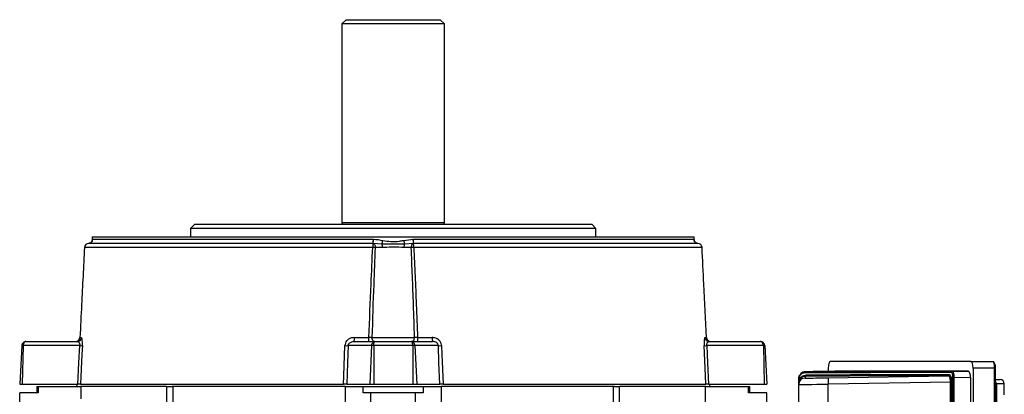
# Model space of a CAD drawing. Units: millimetres. Extents: x -842 to 531, y -481 to 481.
# Drawn here: x -116 to 115, y 393 to 481 of the extents above; entities that cross this region are included whole.
import ezdxf

# ---------------------------------------------------------------- set-up
doc = ezdxf.new("R2010")
doc.units = ezdxf.units.MM

msp = doc.modelspace()

# ---------------------------------------------------------------- linework, layer by layer
at = {"color": 7, "linetype": 'Continuous', "lineweight": 25}
for p, q in [((-39.1, 481.2), (-40.1, 480.2)), ((-40.1, 480.2), (-40.1, 433.7)), ((-16.1, 480.2), (-40.1, 480.2)), ((-39.1, 481.2), (-17.1, 481.2)), ((-16.1, 480.2), (-17.1, 481.2)), ((-16.1, 433.7), (-16.1, 480.2)), ((-40.1, 433.7), (-39.99, 433.3)), ((-40.1, 433.7), (-28.1, 433.7)), ((-28.1, 433.7), (-16.1, 433.7)), ((-16.21, 433.3), (-16.1, 433.7)), ((-74.6, 433.3), (-75.6, 432.3)), ((-75.6, 432.3), (-75.6, 430.3)), ((19.4, 432.3), (-75.6, 432.3)), ((-74.6, 433.3), (18.4, 433.3)), ((19.4, 432.3), (18.4, 433.3)), ((19.4, 430.3), (19.4, 432.3)), ((-98.62, 430.3), (-98.64, 429.28)), ((-98.62, 430.3), (42.43, 430.3)), ((-98.6, 429.49), (-98.48, 429.78)), ((-98.48, 429.78), (-32.76, 429.78)), ((-98.48, 429.78), (-98.48, 429.78)), ((-32.76, 429.78), (-32.74, 429.78)), ((-25.64, 429.49), (-23.46, 429.78)), ((-23.46, 429.78), (-23.43, 429.78)), ((-23.43, 429.78), (42.28, 429.78)), ((42.28, 429.78), (42.28, 429.78)), ((42.45, 429.28), (42.43, 430.3)), ((-32.89, 427.85), (-100.44, 427.85)), ((-100.44, 427.85), (-100.44, 427.85)), ((-32.83, 428.8), (-99.46, 428.8)), ((-32.81, 428.8), (-32.83, 428.8)), ((-30.75, 428.65), (-32.81, 428.8)), ((-30.61, 427.82), (-32.32, 427.82)), ((-23.87, 427.82), (-25.59, 427.82)), ((-23.38, 428.8), (-25.45, 428.65)), ((-23.37, 428.8), (-23.38, 428.8)), ((43.26, 428.8), (-23.37, 428.8)), ((44.24, 427.85), (-23.31, 427.85)), ((43.1, 428.82), (43.26, 428.8)), ((44.24, 427.85), (44.24, 427.85)), ((-101.48, 406.75), (-101.13, 406.75)), ((-37.21, 406.75), (-33.79, 406.75)), ((-33.09, 406.78), (-23.11, 406.78)), ((-22.41, 406.75), (-18.99, 406.75)), ((44.94, 406.75), (45.28, 406.75)), ((-115.12, 404.85), (-115.6, 395.8)), ((-114.8, 404.85), (-114.98, 395.8)), ((-101.53, 404.85), (-114.8, 404.85)), ((-114.13, 405.8), (-102.12, 405.8)), ((-33.17, 404.85), (-38.66, 404.85)), ((-37.34, 405.8), (-32.36, 405.8)), ((-33.17, 404.85), (-33.6, 395.8)), ((-32.68, 404.85), (-32.68, 395.8)), ((-23.52, 404.85), (-32.68, 404.85)), ((-32.36, 405.8), (-23.83, 405.8)), ((-23.83, 405.8), (-18.86, 405.8)), ((-23.52, 404.85), (-23.52, 395.8)), ((-23.03, 404.85), (-22.59, 395.8)), ((-17.53, 404.85), (-23.03, 404.85)), ((58.6, 404.85), (45.33, 404.85)), ((45.93, 405.8), (57.93, 405.8)), ((58.6, 404.85), (58.78, 395.8)), ((58.93, 404.85), (59.4, 395.8)), ((73.81, 399.6), (73.81, 398.82)), ((107.21, 401.1), (74.33, 401.1)), ((107.21, 401.1), (112.33, 401.1)), ((107.73, 399.6), (107.73, 364.3)), ((112.76, 399.6), (107.73, 399.6)), ((112.76, 364.3), (112.76, 399.6)), ((113.01, 364.3), (113.01, 399.6)), ((66.94, 397.18), (66.9, 397.18)), ((66.9, 396.69), (66.9, 397.18)), ((66.94, 397.18), (66.94, 396.69)), ((68.38, 398.7), (68.38, 398.67)), ((68.38, 397.66), (68.38, 397.26)), ((75.35, 398.85), (73.78, 398.82)), ((73.78, 397.32), (101.97, 397.78)), ((106.63, 398.85), (75.35, 398.85)), ((102.93, 398.78), (106.63, 398.85)), ((103.26, 397.29), (103.02, 397.29)), ((103.02, 315.4), (103.02, 397.29)), ((107.14, 397.35), (103.26, 397.29)), ((103.26, 397.29), (103.26, 315.4)), ((107.14, 397.35), (107.14, 315.34)), ((113.01, 396.91), (114.06, 396.89)), ((-115.6, 395.8), (-114.98, 395.8)), ((-114.98, 395.8), (-101.95, 395.8)), ((-111.6, 395.3), (-111.6, 393.8)), ((-111.6, 395.3), (-111.3, 395.3)), ((-111.3, 395.3), (-111.3, 393.8)), ((-111.3, 395.3), (-101.39, 395.3)), ((-102.27, 395.8), (-102.23, 395.3)), ((-81.13, 395.3), (-101.39, 395.3)), ((-101.35, 395.8), (-39.77, 395.8)), ((-101.25, 395.3), (-101.25, 392.35)), ((-81.13, 218.3), (-81.13, 395.3)), ((-81.13, 395.3), (-79.9, 395.3)), ((-39.29, 395.3), (-79.9, 395.3)), ((-79.71, 395.3), (-79.71, 218.3)), ((-39.29, 380.8), (-39.29, 395.3)), ((-39.23, 395.3), (-35.13, 395.3)), ((-39, 395.8), (-33.6, 395.8)), ((-35.13, 393.8), (-35.13, 395.3)), ((-35.13, 395.3), (-21.07, 395.3)), ((-33.6, 395.8), (-32.68, 395.8)), ((-32.68, 395.8), (-23.52, 395.8)), ((-23.52, 395.8), (-22.59, 395.8)), ((-22.59, 395.8), (-17.2, 395.8)), ((-21.07, 395.3), (-21.07, 393.8)), ((-21.07, 395.3), (-16.96, 395.3)), ((23.7, 395.3), (-16.9, 395.3)), ((-16.9, 395.3), (-16.9, 380.8)), ((-16.43, 395.8), (45.15, 395.8)), ((23.51, 218.3), (23.51, 395.3)), ((23.7, 395.3), (24.93, 395.3)), ((45.19, 395.3), (24.93, 395.3)), ((24.93, 218.3), (24.93, 395.3)), ((45.05, 391.52), (45.05, 395.3)), ((45.19, 395.3), (55.1, 395.3)), ((45.76, 395.8), (58.78, 395.8)), ((46.03, 395.3), (46.08, 395.8)), ((55.1, 393.8), (55.1, 395.3)), ((55.1, 395.3), (55.4, 395.3)), ((55.4, 393.8), (55.4, 395.3)), ((58.78, 395.8), (59.4, 395.8)), ((66.94, 396.69), (66.9, 396.69)), ((66.9, 395.76), (66.9, 396.18)), ((66.9, 316.93), (66.9, 395.76)), ((102.45, 396.29), (73.78, 395.82)), ((73.78, 316.87), (73.78, 395.82)), ((102.68, 396.29), (102.45, 396.29)), ((102.45, 316.4), (102.45, 396.29)), ((102.68, 396.29), (102.68, 316.4)), ((113.18, 395.93), (113.18, 316.67)), ((115.05, 395.89), (113.18, 395.93)), ((115.05, 393.3), (115.05, 395.89)), ((-115.6, 381.3), (-115.6, 393.8)), ((-111.3, 393.8), (-115.6, 393.8)), ((-33.35, 393.8), (-35.13, 393.8)), ((-33.35, 381.3), (-33.35, 393.8)), ((-22.85, 393.8), (-33.35, 393.8)), ((-22.85, 381.3), (-22.85, 393.8)), ((-21.07, 393.8), (-22.85, 393.8)), ((59.4, 393.8), (55.1, 393.8)), ((59.4, 390.42), (59.4, 393.8))]:
    msp.add_line(p, q, dxfattribs=at)
at = {"color": 8, "linetype": 'Continuous', "lineweight": 25}
for p, q in [((113.01, 399.6), (112.76, 399.6)), ((113.18, 395.93), (113.01, 395.93))]:
    msp.add_line(p, q, dxfattribs=at)
at = {"color": 8, "linetype": 'Continuous', "lineweight": 25, "flags": 128}
msp.add_lwpolyline([(42.4, 429.49), (42.41, 429.36), (42.42, 429.31)], dxfattribs=at)
at = {"color": 7, "linetype": 'Continuous', "lineweight": 25, "flags": 128}
for points in [[(-32.81, 428.8), (-32.72, 428.78), (-32.63, 428.72), (-32.54, 428.63), (-32.47, 428.51), (-32.41, 428.36), (-32.36, 428.19), (-32.34, 428.01), (-32.32, 427.82)], [(-23.38, 428.8), (-23.48, 428.78), (-23.57, 428.72), (-23.65, 428.63), (-23.73, 428.51), (-23.79, 428.36), (-23.83, 428.19), (-23.86, 428.01), (-23.87, 427.82)], [(42.92, 428.87), (43.07, 428.82), (43.26, 428.8)], [(-32.47, 405.8), (-32.59, 405.82), (-32.71, 405.87), (-32.81, 405.96), (-32.9, 406.09), (-32.98, 406.24), (-33.04, 406.41), (-33.08, 406.59), (-33.09, 406.78)], [(-23.73, 405.8), (-23.61, 405.82), (-23.49, 405.87), (-23.39, 405.96), (-23.29, 406.09), (-23.22, 406.24), (-23.16, 406.41), (-23.12, 406.59), (-23.11, 406.78)], [(-101.95, 395.8), (-101.72, 400.82), (-101.53, 404.85)], [(-100.92, 404.85), (-101.02, 402.86), (-101.35, 395.8)], [(-39.77, 395.8), (-39.69, 397.8), (-39.43, 404.85)], [(-38.66, 404.85), (-38.81, 400.82), (-39, 395.8)], [(-17.2, 395.8), (-17.38, 400.82), (-17.53, 404.85)], [(-16.76, 404.85), (-16.69, 402.86), (-16.43, 395.8)], [(45.15, 395.8), (45.06, 397.8), (44.73, 404.85)], [(45.33, 404.85), (45.52, 400.82), (45.76, 395.8)]]:
    msp.add_lwpolyline(points, dxfattribs=at)
at = {"color": 7, "linetype": 'Continuous', "lineweight": 25}
for centre, radius, start, end in [((-99.48, 429.8), 0.999, 271.1664, 359.0625), ((-99.48, 429.8), 0.998, 271.156, 359.1166), ((-36.67, 429.55), 3.92, 349.0078, 3.4401), ((-36.67, 429.6), 3.94, 348.3109, 2.6813), ((-45.75, 432.52), 15.49, 345.5451, 348.7111), ((-10.45, 432.52), 15.49, 191.2889, 194.4549), ((-19.53, 429.6), 3.94, 177.3187, 191.6891), ((-19.52, 429.55), 3.92, 176.5599, 190.9922), ((-99.44, 427.8), 1, 91.1298, 177.1832), ((-99.44, 427.8), 0.999, 91.1635, 177.0654), ((-29.16, 428.07), 3.74, 168.7944, 183.386), ((-33.73, 409.52), 18.35, 85.5936, 87.3682), ((-32.73, 427.89), 2.13, 358.1667, 21.0978), ((-23.46, 427.89), 2.13, 158.9022, 181.8333), ((-22.46, 409.52), 18.35, 92.6318, 94.4064), ((-27.04, 428.07), 3.74, 356.614, 11.2056), ((43.24, 427.8), 1, 2.8168, 88.9239), ((43.24, 427.8), 0.999, 2.9346, 88.8365), ((-102.48, 406.8), 1, 270.0057, 357.2929), ((-102.48, 406.8), 0.998, 270.08, 357.0915), ((-102.13, 406.8), 0.996, 270.2067, 357.2354), ((-39.18, 406.52), 1.99, 338.6392, 6.4933), ((-36.86, 406.52), 3.08, 346.4497, 4.236), ((-19.34, 406.52), 3.08, 175.764, 193.5503), ((-17.01, 406.52), 1.99, 173.5067, 201.3608), ((45.93, 406.8), 0.996, 182.7646, 269.7933), ((46.28, 406.8), 0.998, 182.9085, 269.92), ((46.28, 406.8), 1, 182.8255, 269.9999), ((-101.22, 410.19), 5.35, 266.7615, 273.2385), ((-39.05, 414.04), 9.2, 267.6042, 272.3958), ((-17.15, 414.04), 9.2, 267.6042, 272.3958), ((45.03, 410.19), 5.35, 266.7615, 273.2385), ((68.4, 395.76), 1.5, 90.945, 179.9995), ((68.4, 397.2), 1.5, 90.9454, 132.1957), ((68.4, 398.44), 0.234, 95.9934, 184.2306), ((68.35, 397.9), 0.234, 275.9403, 4.191), ((95.56, 396.54), 21.79, 177.9734, 181.9176), ((101.96, 398.02), 0.246, 272.0891, 0.9822), ((102.93, 398.54), 0.246, 92.0392, 180.9366), ((114.05, 395.89), 1, 359.997, 88.9973)]:
    msp.add_arc(centre, radius, start, end, dxfattribs=at)
at = {"color": 8, "linetype": 'Continuous', "lineweight": 25}
for centre, radius, start, end in [((43.28, 429.8), 1, 180.9528, 248.946), ((43.28, 429.8), 0.998, 180.8891, 259.3769), ((112.17, 395.93), 1, 359.9796, 33.3727)]:
    msp.add_arc(centre, radius, start, end, dxfattribs=at)
at = {"color": 7, "linetype": 'Continuous', "lineweight": 25}
for centre, major_axis, ratio, start_param, end_param in [((74.33, 399.6), (0, 1.5), 0.344328, 0, 1.570796), ((107.21, 399.6), (0, 1.5), 0.344328, 4.712389, 6.283185), ((112.33, 399.6), (0, 1.5), 0.28694, 4.712389, 6.283185), ((-190.83, 393.24), (303.94, 5.02), 0.005686, 0.262487, 0.550627), ((-190.84, 393.49), (304.19, 5.02), 0.005681, 0.262487, 0.550627), ((-190.83, 392.49), (303.69, 5.01), 0.005681, 0.268518, 0.547993), ((-190.83, 392.74), (303.94, 5.01), 0.005677, 0.268518, 0.547993), ((73.88, 397.35), (5.5, 0.09), 0.005681, 3.563822, 4.694842), ((73.88, 398.79), (5.5, 0.09), 0.005681, 1.588156, 2.516277), ((106.62, 397.34), (0, 1.5), 0.346402, 4.719172, 6.283999), ((73.9, 395.85), (7, 0.09), 0.004464, 3.141535, 4.694878)]:
    msp.add_ellipse(centre, major_axis=major_axis, ratio=ratio, start_param=start_param, end_param=end_param, dxfattribs=at)
at = {"color": 8, "linetype": 'Continuous', "lineweight": 25}
for centre, start_param, end_param in [((73.88, 398.79), 2.516277, 3.141499), ((73.88, 397.35), 3.141499, 3.563822)]:
    msp.add_ellipse(centre, major_axis=(5.5, 0.09), ratio=0.005681, start_param=start_param, end_param=end_param, dxfattribs=at)
at = {"color": 7, "linetype": 'Continuous', "lineweight": 25}
for points, knots in [([(-98.6, 429.36), (-98.6, 429.36), (-98.6, 429.36), (-98.68, 429.2), (-98.87, 428.99), (-99.15, 428.83), (-99.37, 428.82), (-99.48, 428.81)], [0, 0, 0, 0, 0.271524, 0.475345, 0.642907, 0.837405, 1, 1, 1, 1]), ([(-32.74, 429.78), (-32.73, 429.78), (-32, 429.77), (-31.27, 429.63), (-30.56, 429.49)], [0, 0, 0, 0, 0.01177, 1, 1, 1, 1]), ([(-30.56, 429.49), (-29.92, 429.39), (-28.63, 429.21), (-26.97, 429.26), (-25.98, 429.43), (-25.64, 429.49)], [0, 0, 0, 0, 0.390844, 0.791705, 1, 1, 1, 1]), ([(42.28, 429.78), (42.28, 429.78), (42.33, 429.77), (42.37, 429.63), (42.4, 429.49)], [0, 0, 0, 0, 0.01177, 1, 1, 1, 1]), ([(43.1, 428.83), (43.01, 428.85), (42.81, 428.89), (42.6, 429.06), (42.48, 429.22), (42.42, 429.33), (42.4, 429.38), (42.4, 429.37), (42.41, 429.37)], [0, 0, 0, 0, 0.169987, 0.350947, 0.511789, 0.668888, 0.870636, 1, 1, 1, 1]), ([(-100.44, 427.85), (-100.66, 423.39), (-101, 416.36), (-101.35, 409.32), (-101.48, 406.75)], [0, 0, 0, 0, 0.634478, 1, 1, 1, 1]), ([(-33.79, 406.75), (-33.63, 410.91), (-33.37, 417.94), (-33.03, 424.98), (-32.89, 427.85)], [0, 0, 0, 0, 0.590969, 1, 1, 1, 1]), ([(-32.32, 427.82), (-32.45, 424.94), (-32.74, 417.93), (-32.96, 410.92), (-33.09, 406.78)], [0, 0, 0, 0, 0.410372, 1, 1, 1, 1]), ([(-25.45, 428.65), (-26.12, 428.63), (-27.88, 428.57), (-29.65, 428.62), (-30.75, 428.65)], [0, 0, 0, 0, 0.378025, 1, 1, 1, 1]), ([(-25.59, 427.82), (-26.38, 427.89), (-27.89, 428.01), (-29.6, 427.84), (-30.45, 427.82), (-30.61, 427.82)], [0, 0, 0, 0, 0.47515, 0.905817, 1, 1, 1, 1]), ([(-23.11, 406.78), (-23.19, 409.33), (-23.4, 416.34), (-23.69, 423.35), (-23.87, 427.82)], [0, 0, 0, 0, 0.363432, 1, 1, 1, 1]), ([(-23.31, 427.85), (-23.09, 423.39), (-22.76, 416.36), (-22.5, 409.32), (-22.41, 406.75)], [0, 0, 0, 0, 0.634478, 1, 1, 1, 1]), ([(45.28, 406.75), (45.08, 410.91), (44.73, 417.94), (44.38, 424.98), (44.24, 427.85)], [0, 0, 0, 0, 0.590969, 1, 1, 1, 1]), ([(-100.92, 404.85), (-100.92, 404.92), (-100.91, 405.21), (-100.91, 405.7), (-100.95, 406.25), (-101.03, 406.67), (-101.1, 406.72), (-101.13, 406.75)], [0, 0, 0, 0, 0.063946, 0.267876, 0.470185, 0.735899, 1, 1, 1, 1]), ([(-37.21, 406.75), (-37.45, 406.73), (-37.92, 406.69), (-38.55, 406.39), (-39.03, 405.97), (-39.35, 405.45), (-39.41, 405.05), (-39.43, 404.85)], [0, 0, 0, 0, 0.223649, 0.440438, 0.632213, 0.815657, 1, 1, 1, 1]), ([(-33.09, 406.78), (-33.19, 406.78), (-33.38, 406.76), (-33.63, 406.75), (-33.77, 406.75), (-33.79, 406.75)], [0, 0, 0, 0, 0.453491, 0.906216, 1, 1, 1, 1]), ([(-22.41, 406.75), (-22.51, 406.75), (-22.72, 406.76), (-22.96, 406.77), (-23.08, 406.78), (-23.11, 406.78)], [0, 0, 0, 0, 0.402001, 0.854175, 1, 1, 1, 1]), ([(-16.76, 404.85), (-16.77, 404.92), (-16.79, 405.21), (-16.97, 405.7), (-17.44, 406.25), (-18.14, 406.67), (-18.7, 406.72), (-18.99, 406.75)], [0, 0, 0, 0, 0.063946, 0.267876, 0.470185, 0.735899, 1, 1, 1, 1]), ([(44.94, 406.75), (44.91, 406.73), (44.85, 406.69), (44.78, 406.39), (44.73, 405.97), (44.71, 405.45), (44.72, 405.05), (44.73, 404.85)], [0, 0, 0, 0, 0.223649, 0.440438, 0.632213, 0.815657, 1, 1, 1, 1]), ([(45.28, 406.75), (45.28, 406.75), (45.29, 406.75), (45.29, 406.75), (45.28, 406.75)], [0, 0, 0, 0, 0.0888981, 1, 1, 1, 1]), ([(-114.13, 405.8), (-114.25, 405.79), (-114.5, 405.76), (-114.77, 405.58), (-114.94, 405.39), (-115.07, 405.17), (-115.1, 404.98), (-115.12, 404.85)], [0, 0, 0, 0, 0.2499459, 0.4995928, 0.6318197, 0.7592233, 1, 1, 1, 1]), ([(-114.8, 404.85), (-114.85, 404.85), (-114.94, 404.86), (-115.04, 404.86), (-115.11, 404.86), (-115.12, 404.85), (-115.12, 404.85)], [0, 0, 0, 0, 0.250072, 0.5, 0.749928, 1, 1, 1, 1]), ([(-114.13, 405.8), (-114.21, 405.79), (-114.38, 405.76), (-114.57, 405.58), (-114.68, 405.39), (-114.77, 405.17), (-114.79, 404.98), (-114.8, 404.85)], [0, 0, 0, 0, 0.249946, 0.499593, 0.631811, 0.759211, 1, 1, 1, 1]), ([(-102.12, 405.8), (-102.04, 405.79), (-101.88, 405.76), (-101.68, 405.57), (-101.57, 405.31), (-101.53, 405.1), (-101.52, 404.96), (-101.53, 404.89), (-101.53, 404.85)], [0, 0, 0, 0, 0.294995, 0.57506, 0.76805, 0.890324, 0.946004, 1, 1, 1, 1]), ([(-38.66, 404.85), (-38.65, 404.93), (-38.64, 405.03), (-38.56, 405.22), (-38.42, 405.42), (-38.13, 405.63), (-37.76, 405.77), (-37.48, 405.79), (-37.34, 405.8)], [0, 0, 0, 0, 0.1272101, 0.1573575, 0.3245128, 0.5161431, 0.7494448, 1, 1, 1, 1]), ([(-33.17, 404.85), (-33.15, 404.98), (-33.12, 405.17), (-33.02, 405.39), (-32.88, 405.58), (-32.66, 405.76), (-32.46, 405.79), (-32.36, 405.8)], [0, 0, 0, 0, 0.240777, 0.36818, 0.500407, 0.750054, 1, 1, 1, 1]), ([(-32.68, 404.85), (-32.73, 404.85), (-32.84, 404.86), (-32.98, 404.86), (-33.09, 404.86), (-33.14, 404.85), (-33.17, 404.85)], [0, 0, 0, 0, 0.250072, 0.5, 0.749928, 1, 1, 1, 1]), ([(-32.68, 404.85), (-32.68, 404.98), (-32.67, 405.17), (-32.63, 405.39), (-32.57, 405.58), (-32.49, 405.76), (-32.4, 405.79), (-32.36, 405.8)], [0, 0, 0, 0, 0.240789, 0.368189, 0.500407, 0.750054, 1, 1, 1, 1]), ([(-23.52, 404.85), (-23.52, 404.98), (-23.53, 405.17), (-23.57, 405.39), (-23.62, 405.58), (-23.71, 405.76), (-23.79, 405.79), (-23.83, 405.8)], [0, 0, 0, 0, 0.240777, 0.36818, 0.500407, 0.750054, 1, 1, 1, 1]), ([(-23.03, 404.85), (-23.05, 404.98), (-23.07, 405.17), (-23.18, 405.39), (-23.32, 405.58), (-23.54, 405.76), (-23.73, 405.79), (-23.83, 405.8)], [0, 0, 0, 0, 0.240789, 0.368189, 0.500407, 0.750054, 1, 1, 1, 1]), ([(-23.03, 404.85), (-23.06, 404.85), (-23.1, 404.86), (-23.22, 404.86), (-23.36, 404.86), (-23.47, 404.85), (-23.52, 404.85)], [0, 0, 0, 0, 0.250072, 0.5, 0.749928, 1, 1, 1, 1]), ([(-17.53, 404.85), (-17.54, 404.89), (-17.54, 404.96), (-17.58, 405.1), (-17.68, 405.31), (-17.95, 405.57), (-18.36, 405.76), (-18.69, 405.79), (-18.86, 405.8)], [0, 0, 0, 0, 0.053996, 0.109676, 0.23195, 0.42494, 0.705005, 1, 1, 1, 1]), ([(45.33, 404.85), (45.33, 404.93), (45.33, 405.03), (45.35, 405.22), (45.41, 405.42), (45.54, 405.63), (45.72, 405.77), (45.86, 405.79), (45.93, 405.8)], [0, 0, 0, 0, 0.12721, 0.157358, 0.324513, 0.516143, 0.749445, 1, 1, 1, 1]), ([(58.6, 404.85), (58.59, 404.98), (58.57, 405.17), (58.48, 405.39), (58.37, 405.58), (58.18, 405.76), (58.01, 405.79), (57.93, 405.8)], [0, 0, 0, 0, 0.240777, 0.36818, 0.500407, 0.750054, 1, 1, 1, 1]), ([(58.93, 404.85), (58.91, 404.98), (58.88, 405.17), (58.74, 405.39), (58.57, 405.58), (58.3, 405.76), (58.05, 405.79), (57.93, 405.8)], [0, 0, 0, 0, 0.240789, 0.368189, 0.500407, 0.750054, 1, 1, 1, 1]), ([(58.93, 404.85), (58.92, 404.85), (58.91, 404.86), (58.84, 404.86), (58.74, 404.86), (58.65, 404.85), (58.6, 404.85)], [0, 0, 0, 0, 0.250072, 0.5, 0.749928, 1, 1, 1, 1]), ([(113.01, 399.6), (113.01, 399.7), (113, 399.98), (112.93, 400.4), (112.8, 400.78), (112.62, 401.02), (112.43, 401.1), (112.34, 401.1), (112.33, 401.1)], [0, 0, 0, 0, 0.13701, 0.361463, 0.606942, 0.8276, 0.980528, 1, 1, 1, 1]), ([(66.9, 397.18), (66.91, 397.28), (66.92, 397.48), (67.03, 397.81), (67.26, 398.2), (67.73, 398.58), (68.13, 398.64), (68.38, 398.67)], [0, 0, 0, 0, 0.089637, 0.195981, 0.350251, 0.611978, 1, 1, 1, 1]), ([(68.38, 397.66), (68.11, 397.63), (67.74, 397.58), (67.3, 397.22), (67.08, 396.93), (66.95, 396.6), (66.91, 396.38), (66.9, 396.24), (66.9, 396.2), (66.9, 396.18)], [0, 0, 0, 0, 0.453265, 0.627704, 0.799162, 0.893244, 0.963538, 0.985644, 1, 1, 1, 1]), ([(68.17, 398.42), (67.97, 398.39), (67.63, 398.35), (67.25, 398.04), (67.05, 397.71), (66.95, 397.44), (66.94, 397.26), (66.94, 397.18)], [0, 0, 0, 0, 0.401589, 0.666728, 0.817457, 0.917578, 1, 1, 1, 1]), ([(66.94, 396.69), (66.97, 396.78), (67.07, 397.06), (67.33, 397.39), (67.84, 397.81), (68.27, 397.87), (68.59, 397.91)], [0, 0, 0, 0, 0.093254, 0.293009, 0.491616, 1, 1, 1, 1]), ([(69.43, 398.73), (69.33, 398.73), (68.98, 398.72), (68.58, 398.71), (68.41, 398.71), (68.24, 398.69), (68.09, 398.67), (67.85, 398.61), (67.6, 398.49), (67.46, 398.35), (67.41, 398.29)], [0, 0, 0, 0, 0.109602, 0.406099, 0.708384, 0.773354, 0.80234, 0.853824, 0.948255, 1, 1, 1, 1]), ([(102.45, 396.29), (102.44, 396.38), (102.44, 396.63), (102.39, 397.05), (102.29, 397.45), (102.14, 397.73), (102.03, 397.76), (101.97, 397.78)], [0, 0, 0, 0, 0.112455, 0.323644, 0.544544, 0.771973, 1, 1, 1, 1]), ([(102.21, 398.03), (102.26, 398.01), (102.37, 397.97), (102.52, 397.65), (102.63, 397.18), (102.68, 396.69), (102.68, 396.39), (102.68, 396.29)], [0, 0, 0, 0, 0.226589, 0.453327, 0.674556, 0.886837, 1, 1, 1, 1]), ([(103.02, 397.29), (103.02, 397.37), (103.02, 397.58), (102.98, 397.93), (102.91, 398.26), (102.8, 398.49), (102.73, 398.52), (102.69, 398.53)], [0, 0, 0, 0, 0.114181, 0.326754, 0.547837, 0.774027, 1, 1, 1, 1]), ([(102.93, 398.78), (102.96, 398.77), (103.04, 398.73), (103.14, 398.46), (103.22, 398.05), (103.25, 397.64), (103.26, 397.38), (103.26, 397.29)], [0, 0, 0, 0, 0.2247882, 0.4504103, 0.6717633, 0.8852335, 1, 1, 1, 1]), ([(-101.35, 395.8), (-101.38, 395.8), (-101.44, 395.8), (-101.65, 395.8), (-101.85, 395.8), (-101.95, 395.8)], [0, 0, 0, 0, 0.330732, 0.661472, 1, 1, 1, 1]), ([(-39, 395.8), (-39.05, 395.8), (-39.16, 395.8), (-39.43, 395.8), (-39.65, 395.8), (-39.77, 395.8)], [0, 0, 0, 0, 0.330732, 0.661472, 1, 1, 1, 1]), ([(-16.43, 395.8), (-16.54, 395.8), (-16.76, 395.8), (-17.03, 395.8), (-17.14, 395.8), (-17.2, 395.8)], [0, 0, 0, 0, 0.330732, 0.661472, 1, 1, 1, 1]), ([(45.76, 395.8), (45.66, 395.8), (45.46, 395.8), (45.24, 395.8), (45.18, 395.8), (45.15, 395.8)], [0, 0, 0, 0, 0.330732, 0.661472, 1, 1, 1, 1]), ([(66.94, 396.69), (66.93, 396.59), (66.91, 396.44), (66.9, 396.27), (66.9, 396.2), (66.9, 396.18), (66.9, 396.18)], [0, 0, 0, 0, 0.606977, 0.869093, 0.984813, 1, 1, 1, 1]), ([(66.9, 396.18), (66.9, 396.18), (66.9, 396.2), (66.9, 396.26), (66.9, 396.42), (66.9, 396.58), (66.9, 396.69)], [0, 0, 0, 0, 0.013231, 0.121655, 0.374432, 1, 1, 1, 1])]:
    msp.add_open_spline(points, degree=3, knots=knots, dxfattribs=at)
at = {"color": 8, "linetype": 'Continuous', "lineweight": 25}
for points, knots in [([(-98.63, 429.32), (-98.63, 429.32), (-98.63, 429.33), (-98.61, 429.42), (-98.6, 429.49)], [0, 0, 0, 0, 0.261231, 1, 1, 1, 1]), ([(42.4, 429.49), (42.42, 429.38), (42.45, 429.24), (42.44, 429.28), (42.44, 429.28)], [0, 0, 0, 0, 0.781638, 1, 1, 1, 1])]:
    msp.add_open_spline(points, degree=3, knots=knots, dxfattribs=at)

doc.saveas('drawing.dxf')
